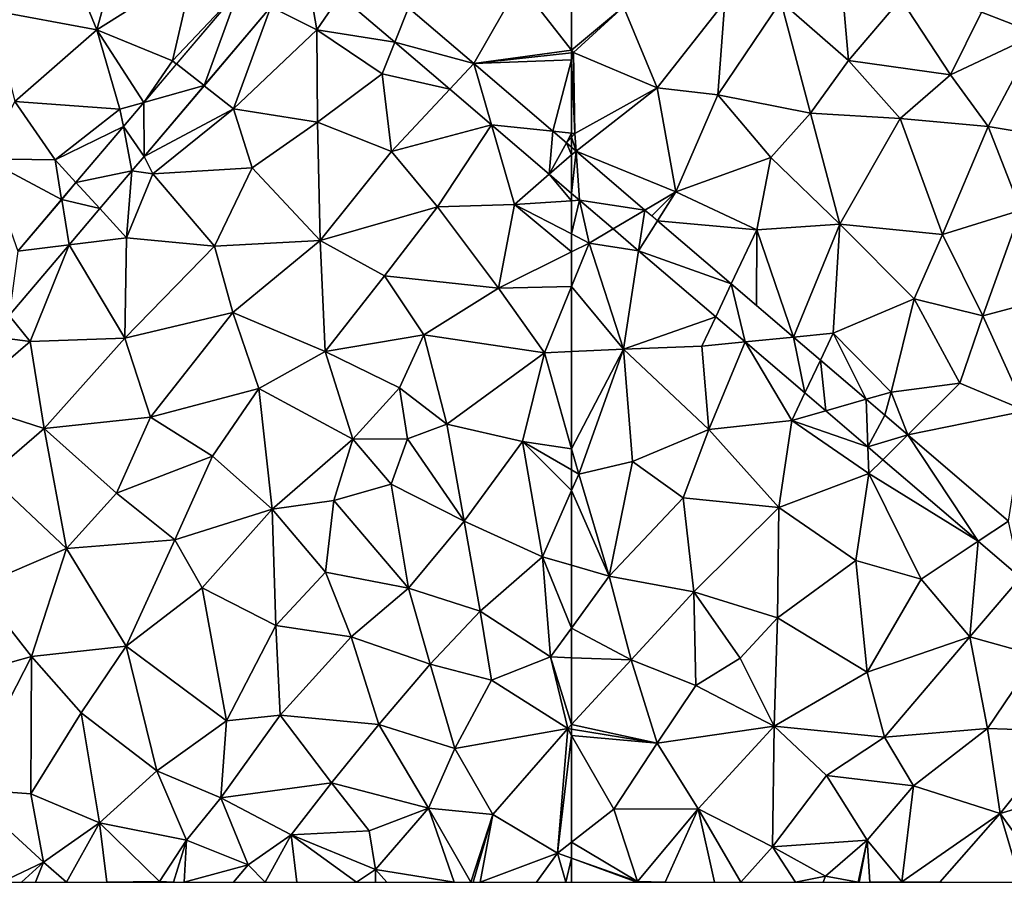
# Model space of a CAD drawing. Extents: x 577000 to 578000, y 6223975 to 6225000.
# Drawn here: x 577219 to 577275, y 6224000 to 6224049 of the extents above; entities that cross this region are included whole.
import ezdxf

# ---------------------------------------------------------------- set-up
doc = ezdxf.new("R2010")
doc.units = 0
doc.header["$MEASUREMENT"] = 0
doc.layers.add('Terraen', color=33, linetype='Continuous')
doc.layers.add('Terraen_vej', color=33, linetype='Continuous')

# ---------------------------------------------------------------- blocks, each defined once
blk = doc.blocks.new('1km_6224_577_UTM32_ACAD_1_FMEBLOCK8')
at = {"layer": 'Terraen', "color": 9, "true_color": 0xbbbbbb}
for points in [[(34.718, -13.86, 2), (36.518, -7.27, 2.01), (33.158, -10.06, 2.02)], [(34.718, -13.86, 2), (40.248, -10.36, 1.96), (36.518, -7.27, 2.01)], [(34.718, -13.86, 2), (33.158, -10.06, 2.02), (28.748, -12.76, 2.09)], [(39.028, -15.63, 1.97), (40.248, -10.36, 1.96), (34.718, -13.86, 2)], [(42.804, -11.635, 1.939), (40.248, -10.36, 1.96), (39.028, -15.63, 1.97)], [(44.647, -12.553, 1.925), (47.268, -13.86, 1.9), (46.631, -10.213, 1.924)], [(46.631, -10.213, 1.924), (47.268, -13.86, 1.9), (48.6, -11.899, 1.921)], [(56.222, -15.79, 1.911), (58.818, -11.23, 1.86), (52.502, -12.605, 1.919)], [(56.222, -15.79, 1.911), (61.798, -15.02, 1.841), (58.818, -11.23, 1.86)], [(61.798, -11.893, 1.85), (58.818, -11.23, 1.86), (61.798, -15.02, 1.841)], [(42.804, -11.635, 1.939), (39.028, -15.63, 1.97), (39.262, -15.814, 1.939)], [(48.6, -11.899, 1.921), (47.268, -13.86, 1.9), (51.714, -14.564, 1.915)], [(30.038, -17.96, 2), (34.718, -13.86, 2), (28.748, -12.76, 2.09)], [(40.836, -17.05, 1.925), (42.518, -18.37, 1.87), (44.647, -12.553, 1.925)], [(44.647, -12.553, 1.925), (42.518, -18.37, 1.87), (47.268, -13.86, 1.9)], [(30.038, -17.96, 2), (36.038, -18.39, 1.96), (34.718, -13.86, 2)], [(37.401, -18.009, 1.939), (39.028, -15.63, 1.97), (34.718, -13.86, 2)], [(37.401, -18.009, 1.939), (34.718, -13.86, 2), (36.038, -18.39, 1.96)], [(47.298, -19.13, 1.87), (47.268, -13.86, 1.9), (42.518, -18.37, 1.87)], [(51.714, -14.564, 1.915), (47.268, -13.86, 1.9), (50.988, -16.37, 1.89)], [(47.298, -19.13, 1.87), (50.988, -16.37, 1.89), (47.268, -13.86, 1.9)], [(51.714, -14.564, 1.915), (50.988, -16.37, 1.89), (54.853, -17.251, 1.909)], [(56.222, -15.79, 1.911), (61.798, -15.172, 1.841), (61.798, -15.02, 1.841)], [(39.262, -15.814, 1.939), (39.028, -15.63, 1.97), (37.401, -18.009, 1.939)], [(61.798, -15.576, 1.846), (61.798, -15.172, 1.841), (56.222, -15.79, 1.911)], [(60.722, -19.641, 1.9), (61.798, -15.576, 1.846), (56.222, -15.79, 1.911)], [(60.722, -19.641, 1.9), (61.798, -19.752, 1.78), (61.798, -15.576, 1.846)], [(47.298, -19.13, 1.87), (51.518, -20.81, 1.8), (50.988, -16.37, 1.89)], [(54.853, -17.251, 1.909), (50.988, -16.37, 1.89), (51.518, -20.81, 1.8)], [(37.41, -21.091, 1.926), (42.518, -18.37, 1.87), (40.836, -17.05, 1.925)], [(54.853, -17.251, 1.909), (51.518, -20.81, 1.8), (57.228, -19.284, 1.905)], [(32.348, -21.28, 1.95), (30.038, -17.96, 2), (28.358, -21.22, 1.98)], [(32.348, -21.28, 1.95), (36.038, -18.39, 1.96), (30.038, -17.96, 2)], [(36.232, -19.387, 1.939), (36.038, -18.39, 1.96), (32.348, -21.28, 1.95)], [(37.401, -18.009, 1.939), (36.038, -18.39, 1.96), (36.232, -19.387, 1.939)], [(37.41, -21.091, 1.926), (37.908, -22.07, 1.89), (42.518, -18.37, 1.87)], [(37.908, -22.07, 1.89), (43.578, -21.74, 1.85), (42.518, -18.37, 1.87)], [(43.578, -21.74, 1.85), (47.298, -19.13, 1.87), (42.518, -18.37, 1.87)], [(33.53, -22.576, 1.939), (36.232, -19.387, 1.939), (32.348, -21.28, 1.95)], [(47.448, -25.89, 1.85), (47.298, -19.13, 1.87), (43.578, -21.74, 1.85)], [(47.448, -25.89, 1.85), (51.518, -20.81, 1.8), (47.298, -19.13, 1.87)], [(57.228, -19.284, 1.905), (51.518, -20.81, 1.8), (54.158, -23.97, 1.8)], [(57.228, -19.284, 1.905), (54.158, -23.97, 1.8), (58.538, -23.83, 1.76)], [(57.228, -19.284, 1.905), (58.538, -23.83, 1.76), (60.524, -22.105, 1.899)], [(61.513, -20.319, 1.899), (61.798, -19.752, 1.78), (60.722, -19.641, 1.9)], [(61.513, -20.319, 1.899), (61.798, -19.982, 1.814), (61.798, -19.752, 1.78)], [(61.798, -20.562, 1.898), (61.798, -19.982, 1.814), (61.513, -20.319, 1.899)], [(32.713, -23.539, 1.939), (28.358, -21.22, 1.98), (30.214, -26.488, 1.939)], [(32.713, -23.539, 1.939), (32.348, -21.28, 1.95), (28.358, -21.22, 1.98)], [(33.53, -22.576, 1.939), (32.348, -21.28, 1.95), (32.713, -23.539, 1.939)], [(36.723, -21.902, 1.926), (37.908, -22.07, 1.89), (37.41, -21.091, 1.926)], [(47.448, -25.89, 1.85), (54.158, -23.97, 1.8), (51.518, -20.81, 1.8)], [(41.438, -26.2, 1.89), (43.578, -21.74, 1.85), (37.908, -22.07, 1.89)], [(41.438, -26.2, 1.89), (47.448, -25.89, 1.85), (43.578, -21.74, 1.85)], [(34.889, -24.065, 1.926), (36.418, -25.74, 1.88), (36.723, -21.902, 1.926)], [(36.723, -21.902, 1.926), (36.418, -25.74, 1.88), (37.908, -22.07, 1.89)], [(41.438, -26.2, 1.89), (37.908, -22.07, 1.89), (36.418, -25.74, 1.88)], [(60.524, -22.105, 1.899), (58.538, -23.83, 1.76), (61.798, -23.615, 1.879)], [(61.798, -23.195, 1.896), (60.524, -22.105, 1.899), (61.798, -23.615, 1.879)], [(33.134, -26.136, 1.927), (36.418, -25.74, 1.88), (34.889, -24.065, 1.926)], [(51.118, -27.9, 1.85), (54.158, -23.97, 1.8), (47.448, -25.89, 1.85)], [(51.118, -27.9, 1.85), (57.628, -28.6, 1.81), (54.158, -23.97, 1.8)], [(57.628, -28.6, 1.81), (58.538, -23.83, 1.76), (54.158, -23.97, 1.8)], [(61.798, -26.531, 1.794), (58.538, -23.83, 1.76), (57.628, -28.6, 1.81)], [(61.798, -25.51, 1.783), (61.798, -23.615, 1.879), (58.538, -23.83, 1.76)], [(61.798, -26.531, 1.794), (61.798, -25.51, 1.783), (58.538, -23.83, 1.76)], [(33.134, -26.136, 1.927), (36.308, -31.45, 1.91), (36.418, -25.74, 1.88)], [(36.308, -31.45, 1.91), (41.438, -26.2, 1.89), (36.418, -25.74, 1.88)], [(29.723, -30.16, 1.927), (30.908, -31.65, 1.9), (33.134, -26.136, 1.927)], [(33.134, -26.136, 1.927), (30.908, -31.65, 1.9), (36.308, -31.45, 1.91)], [(36.308, -31.45, 1.91), (42.468, -30, 1.87), (41.438, -26.2, 1.89)], [(42.468, -30, 1.87), (47.448, -25.89, 1.85), (41.438, -26.2, 1.89)], [(47.748, -32.21, 1.88), (47.448, -25.89, 1.85), (42.468, -30, 1.87)], [(47.748, -32.21, 1.88), (51.118, -27.9, 1.85), (47.448, -25.89, 1.85)], [(61.798, -26.531, 1.794), (57.628, -28.6, 1.81), (61.798, -28.504, 1.814)], [(47.748, -32.21, 1.88), (53.368, -31.27, 1.84), (51.118, -27.9, 1.85)], [(51.118, -27.9, 1.85), (53.368, -31.27, 1.84), (57.628, -28.6, 1.81)], [(60.248, -32.3, 1.85), (57.628, -28.6, 1.81), (53.368, -31.27, 1.84)], [(57.628, -28.6, 1.81), (60.248, -32.3, 1.85), (61.798, -28.504, 1.814)], [(61.798, -28.504, 1.814), (60.248, -32.3, 1.85), (61.798, -32.224, 1.843)], [(28.71, -31.355, 1.927), (30.908, -31.65, 1.9), (29.723, -30.16, 1.927)], [(37.778, -35.96, 1.88), (42.468, -30, 1.87), (36.308, -31.45, 1.91)], [(37.778, -35.96, 1.88), (43.968, -34.33, 1.88), (42.468, -30, 1.87)], [(47.748, -32.21, 1.88), (42.468, -30, 1.87), (43.968, -34.33, 1.88)], [(26.918, -35.07, 1.9), (30.908, -31.65, 1.9), (28.71, -31.355, 1.927)], [(51.978, -34.29, 1.87), (53.368, -31.27, 1.84), (47.748, -32.21, 1.88)], [(51.978, -34.29, 1.87), (54.678, -36.36, 1.87), (53.368, -31.27, 1.84)], [(54.678, -36.36, 1.87), (60.248, -32.3, 1.85), (53.368, -31.27, 1.84)], [(31.708, -36.6, 1.89), (30.908, -31.65, 1.9), (26.918, -35.07, 1.9)], [(31.708, -36.6, 1.89), (36.308, -31.45, 1.91), (30.908, -31.65, 1.9)], [(31.708, -36.6, 1.89), (37.778, -35.96, 1.88), (36.308, -31.45, 1.91)], [(49.328, -37.22, 1.86), (47.748, -32.21, 1.88), (43.968, -34.33, 1.88)], [(49.328, -37.22, 1.86), (51.978, -34.29, 1.87), (47.748, -32.21, 1.88)], [(58.998, -37.35, 1.88), (60.248, -32.3, 1.85), (54.678, -36.36, 1.87)], [(61.798, -37.765, 1.905), (60.248, -32.3, 1.85), (58.998, -37.35, 1.88)], [(61.798, -37.765, 1.905), (61.798, -32.224, 1.843), (60.248, -32.3, 1.85)], [(41.308, -38.18, 1.88), (43.968, -34.33, 1.88), (37.778, -35.96, 1.88)], [(44.728, -41.21, 1.81), (43.968, -34.33, 1.88), (41.308, -38.18, 1.88)], [(44.728, -41.21, 1.81), (49.328, -37.22, 1.86), (43.968, -34.33, 1.88)], [(52.438, -37.19, 2.17), (51.978, -34.29, 1.87), (49.328, -37.22, 1.86)], [(52.438, -37.19, 2.17), (54.678, -36.36, 1.87), (51.978, -34.29, 1.87)], [(28.588, -39.31, 1.91), (31.708, -36.6, 1.89), (26.918, -35.07, 1.9)], [(35.848, -40.3, 1.87), (37.778, -35.96, 1.88), (31.708, -36.6, 1.89)], [(35.848, -40.3, 1.87), (41.308, -38.18, 1.88), (37.778, -35.96, 1.88)], [(55.668, -41.9, 1.89), (54.678, -36.36, 1.87), (52.438, -37.19, 2.17)], [(55.668, -41.9, 1.89), (58.998, -37.35, 1.88), (54.678, -36.36, 1.87)], [(32.998, -43.45, 1.88), (31.708, -36.6, 1.89), (28.588, -39.31, 1.91)], [(32.998, -43.45, 1.88), (35.848, -40.3, 1.87), (31.708, -36.6, 1.89)], [(48.228, -40.71, 1.97), (49.328, -37.22, 1.86), (44.728, -41.21, 1.81)], [(48.228, -40.71, 1.97), (51.498, -39.78, 1.86), (49.328, -37.22, 1.86)], [(51.498, -39.78, 1.86), (52.438, -37.19, 2.17), (49.328, -37.22, 1.86)], [(55.668, -41.9, 1.89), (52.438, -37.19, 2.17), (51.498, -39.78, 1.86)], [(60.138, -43.93, 1.91), (58.998, -37.35, 1.88), (55.668, -41.9, 1.89)], [(61.798, -38.972, 1.915), (61.798, -37.765, 1.905), (58.998, -37.35, 1.88)], [(61.798, -38.972, 1.915), (58.998, -37.35, 1.88), (61.798, -40.145, 1.918)], [(58.998, -37.35, 1.88), (60.138, -43.93, 1.91), (61.798, -40.145, 1.918)], [(39.168, -42.97, 1.87), (41.308, -38.18, 1.88), (35.848, -40.3, 1.87)], [(39.168, -42.97, 1.87), (44.728, -41.21, 1.81), (41.308, -38.18, 1.88)], [(27.878, -45.64, 1.89), (32.998, -43.45, 1.88), (28.588, -39.31, 1.91)], [(52.488, -45.71, 1.88), (51.498, -39.78, 1.86), (48.228, -40.71, 1.97)], [(52.488, -45.71, 1.88), (55.668, -41.9, 1.89), (51.498, -39.78, 1.86)], [(39.168, -42.97, 1.87), (35.848, -40.3, 1.87), (32.998, -43.45, 1.88)], [(61.798, -44.414, 1.919), (61.798, -40.145, 1.918), (60.138, -43.93, 1.91)], [(47.768, -44.8, 1.87), (48.228, -40.71, 1.97), (44.728, -41.21, 1.81)], [(52.488, -45.71, 1.88), (48.228, -40.71, 1.97), (47.768, -44.8, 1.87)], [(39.168, -42.97, 1.87), (40.718, -45.69, 1.82), (44.728, -41.21, 1.81)], [(44.928, -47.85, 1.88), (44.728, -41.21, 1.81), (40.718, -45.69, 1.82)], [(44.928, -47.85, 1.88), (47.768, -44.8, 1.87), (44.728, -41.21, 1.81)], [(56.588, -47.03, 1.93), (55.668, -41.9, 1.89), (52.488, -45.71, 1.88)], [(56.588, -47.03, 1.93), (60.138, -43.93, 1.91), (55.668, -41.9, 1.89)], [(36.398, -49.03, 1.85), (39.168, -42.97, 1.87), (32.998, -43.45, 1.88)], [(36.398, -49.03, 1.85), (40.718, -45.69, 1.82), (39.168, -42.97, 1.87)], [(30.998, -49.61, 1.89), (32.998, -43.45, 1.88), (27.878, -45.64, 1.89)], [(30.998, -49.61, 1.89), (36.398, -49.03, 1.85), (32.998, -43.45, 1.88)], [(60.598, -49.64, 1.92), (60.138, -43.93, 1.91), (56.588, -47.03, 1.93)], [(61.798, -44.414, 1.919), (60.138, -43.93, 1.91), (61.798, -47.992, 1.924)], [(60.138, -43.93, 1.91), (60.598, -49.64, 1.92), (61.798, -47.992, 1.924)], [(49.228, -48.49, 1.9), (47.768, -44.8, 1.87), (44.928, -47.85, 1.88)], [(49.228, -48.49, 1.9), (52.488, -45.71, 1.88), (47.768, -44.8, 1.87)], [(25.548, -51.14, 1.89), (30.998, -49.61, 1.89), (27.878, -45.64, 1.89)], [(42.108, -53.29, 1.93), (40.718, -45.69, 1.82), (36.398, -49.03, 1.85)], [(42.108, -53.29, 1.93), (44.928, -47.85, 1.88), (40.718, -45.69, 1.82)], [(53.728, -50.06, 1.94), (52.488, -45.71, 1.88), (49.228, -48.49, 1.9)], [(53.728, -50.06, 1.94), (56.588, -47.03, 1.93), (52.488, -45.71, 1.88)], [(53.728, -50.06, 1.94), (57.228, -50.96, 1.94), (56.588, -47.03, 1.93)], [(60.598, -49.64, 1.92), (56.588, -47.03, 1.93), (57.228, -50.96, 1.94)], [(42.108, -53.29, 1.93), (45.178, -52.97, 1.9), (44.928, -47.85, 1.88)], [(45.178, -52.97, 1.9), (49.228, -48.49, 1.9), (44.928, -47.85, 1.88)], [(61.798, -47.992, 1.924), (60.598, -49.64, 1.92), (61.798, -49.684, 1.93)], [(50.798, -53.49, 1.93), (49.228, -48.49, 1.9), (45.178, -52.97, 1.9)], [(50.798, -53.49, 1.93), (53.728, -50.06, 1.94), (49.228, -48.49, 1.9)], [(33.818, -52.84, 1.84), (36.398, -49.03, 1.85), (30.998, -49.61, 1.89)], [(38.138, -56.14, 1.87), (36.398, -49.03, 1.85), (33.818, -52.84, 1.84)], [(38.138, -56.14, 1.87), (42.108, -53.29, 1.93), (36.398, -49.03, 1.85)], [(27.108, -57.16, 1.86), (30.998, -49.61, 1.89), (25.548, -51.14, 1.89)], [(27.108, -57.16, 1.86), (30.958, -57.45, 1.81), (30.998, -49.61, 1.89)], [(30.958, -57.45, 1.81), (33.818, -52.84, 1.84), (30.998, -49.61, 1.89)], [(61.578, -53.73, 1.93), (60.598, -49.64, 1.92), (57.228, -50.96, 1.94)], [(61.798, -49.684, 1.93), (60.598, -49.64, 1.92), (61.798, -53.491, 1.932)], [(60.598, -49.64, 1.92), (61.578, -53.73, 1.93), (61.798, -53.491, 1.932)], [(50.798, -53.49, 1.93), (55.128, -54.86, 1.96), (53.728, -50.06, 1.94)], [(55.128, -54.86, 1.96), (57.228, -50.96, 1.94), (53.728, -50.06, 1.94)], [(55.128, -54.86, 1.96), (61.578, -53.73, 1.93), (57.228, -50.96, 1.94)], [(34.868, -59.11, 1.89), (33.818, -52.84, 1.84), (30.958, -57.45, 1.81)], [(34.868, -59.11, 1.89), (38.138, -56.14, 1.87), (33.818, -52.84, 1.84)], [(41.788, -57.68, 1.89), (42.108, -53.29, 1.93), (38.138, -56.14, 1.87)], [(41.788, -57.68, 1.89), (45.178, -52.97, 1.9), (42.108, -53.29, 1.93)], [(41.788, -57.68, 1.89), (48.098, -56.83, 1.94), (45.178, -52.97, 1.9)], [(48.098, -56.83, 1.94), (50.798, -53.49, 1.93), (45.178, -52.97, 1.9)], [(53.638, -58.27, 1.94), (50.798, -53.49, 1.93), (48.098, -56.83, 1.94)], [(53.638, -58.27, 1.94), (55.128, -54.86, 1.96), (50.798, -53.49, 1.93)], [(57.298, -58.64, 1.94), (61.578, -53.73, 1.93), (55.128, -54.86, 1.96)], [(60.988, -60.84, 2.02), (61.578, -53.73, 1.93), (57.298, -58.64, 1.94)], [(61.798, -54.116, 1.934), (61.578, -53.73, 1.93), (60.988, -60.84, 2.02)], [(61.798, -53.766, 1.933), (61.798, -53.491, 1.932), (61.578, -53.73, 1.93)], [(61.798, -53.766, 1.933), (61.578, -53.73, 1.93), (61.798, -54.116, 1.934)], [(61.798, -54.116, 1.934), (60.988, -60.84, 2.02), (61.798, -60.207, 2.01)], [(57.298, -58.64, 1.94), (55.128, -54.86, 1.96), (53.638, -58.27, 1.94)], [(39.838, -60.1, 1.89), (38.138, -56.14, 1.87), (34.868, -59.11, 1.89)], [(39.838, -60.1, 1.89), (41.788, -57.68, 1.89), (38.138, -56.14, 1.87)], [(31.678, -61.35, 1.9), (30.958, -57.45, 1.81), (27.108, -57.16, 1.86)], [(29.288, -62.5, 1.842), (31.678, -61.35, 1.9), (27.108, -57.16, 1.86)], [(41.788, -57.68, 1.89), (45.798, -59.79, 1.92), (48.098, -56.83, 1.94)], [(50.248, -59.56, 1.94), (48.098, -56.83, 1.94), (45.798, -59.79, 1.92)], [(50.248, -59.56, 1.94), (53.638, -58.27, 1.94), (48.098, -56.83, 1.94)], [(31.678, -61.35, 1.9), (34.868, -59.11, 1.89), (30.958, -57.45, 1.81)], [(43.348, -61.51, 1.98), (41.788, -57.68, 1.89), (39.838, -60.1, 1.89)], [(43.348, -61.51, 1.98), (45.798, -59.79, 1.92), (41.788, -57.68, 1.89)], [(50.608, -61.77, 1.94), (53.638, -58.27, 1.94), (50.248, -59.56, 1.94)], [(55.093, -62.5, 1.964), (53.638, -58.27, 1.94), (50.608, -61.77, 1.94)], [(55.093, -62.5, 1.964), (56.041, -62.5, 1.969), (53.638, -58.27, 1.94)], [(56.041, -62.5, 1.969), (57.298, -58.64, 1.94), (53.638, -58.27, 1.94)], [(56.041, -62.5, 1.969), (56.187, -62.5, 1.969), (57.298, -58.64, 1.94)], [(56.187, -62.5, 1.969), (56.588, -62.5, 1.975), (57.298, -58.64, 1.94)], [(56.588, -62.5, 1.975), (60.988, -60.84, 2.02), (57.298, -58.64, 1.94)], [(32.985, -62.5, 1.883), (34.868, -59.11, 1.89), (31.678, -61.35, 1.9)], [(32.985, -62.5, 1.883), (35.297, -62.5, 1.866), (34.868, -59.11, 1.89)], [(38.298, -62.45, 1.88), (39.838, -60.1, 1.89), (34.868, -59.11, 1.89)], [(35.297, -62.5, 1.866), (38.298, -62.45, 1.88), (34.868, -59.11, 1.89)], [(44.315, -62.5, 1.954), (45.798, -59.79, 1.92), (43.348, -61.51, 1.98)], [(44.315, -62.5, 1.954), (46.124, -62.5, 1.909), (45.798, -59.79, 1.92)], [(50.608, -61.77, 1.94), (50.248, -59.56, 1.94), (45.798, -59.79, 1.92)], [(46.124, -62.5, 1.909), (49.52, -62.5, 1.93), (45.798, -59.79, 1.92)], [(49.52, -62.5, 1.93), (50.608, -61.77, 1.94), (45.798, -59.79, 1.92)], [(39.094, -62.5, 1.899), (39.838, -60.1, 1.89), (38.298, -62.45, 1.88)], [(39.094, -62.5, 1.899), (39.701, -62.5, 1.912), (39.838, -60.1, 1.89)], [(39.701, -62.5, 1.912), (43.348, -61.51, 1.98), (39.838, -60.1, 1.89)], [(61.798, -61.127, 2.013), (61.798, -60.207, 2.01), (60.988, -60.84, 2.02)], [(56.588, -62.5, 1.975), (59.788, -62.5, 2.01), (60.988, -60.84, 2.02)], [(59.788, -62.5, 2.01), (61.47, -62.5, 2.004), (60.988, -60.84, 2.02)], [(61.47, -62.5, 2.004), (61.798, -61.127, 2.013), (60.988, -60.84, 2.02)], [(61.47, -62.5, 2.004), (61.798, -62.5, 2.002), (61.798, -61.127, 2.013)], [(29.288, -62.5, 1.842), (30.425, -62.5, 1.864), (31.678, -61.35, 1.9)], [(30.425, -62.5, 1.864), (31.213, -62.5, 1.892), (31.678, -61.35, 1.9)], [(31.213, -62.5, 1.892), (32.985, -62.5, 1.883), (31.678, -61.35, 1.9)], [(39.701, -62.5, 1.912), (42.51, -62.5, 1.977), (43.348, -61.51, 1.98)], [(42.51, -62.5, 1.977), (44.315, -62.5, 1.954), (43.348, -61.51, 1.98)], [(49.52, -62.5, 1.93), (50.608, -62.5, 1.939), (50.608, -61.77, 1.94)], [(50.608, -62.5, 1.939), (51.261, -62.5, 1.938), (50.608, -61.77, 1.94)], [(51.261, -62.5, 1.938), (55.093, -62.5, 1.964), (50.608, -61.77, 1.94)], [(35.297, -62.5, 1.866), (38.24, -62.5, 1.879), (38.298, -62.45, 1.88)], [(38.24, -62.5, 1.879), (38.329, -62.5, 1.882), (38.298, -62.45, 1.88)], [(38.329, -62.5, 1.882), (38.459, -62.5, 1.884), (38.298, -62.45, 1.88)], [(38.459, -62.5, 1.884), (39.094, -62.5, 1.899), (38.298, -62.45, 1.88)]]:
    blk.add_polyline3d(points, close=True, dxfattribs=at)
blk = doc.blocks.new('1km_6224_577_UTM32_ACAD_1_FMEBLOCK39')
at = {"layer": 'Terraen', "color": 9, "true_color": 0xbbbbbb}
for points in [[(-35.93, -14.09, 1.89), (-35.22, -9.03, 1.92), (-39.13, -12.86, 1.91)], [(-46.7, -15.62, 1.93), (-47.22, -9.74, 1.86), (-50.57, -12.24, 1.88)], [(-46.7, -15.62, 1.93), (-43.73, -12.09, 1.89), (-47.22, -9.74, 1.86)], [(-62.5, -15.02, 1.841), (-59.55, -12.55, 1.84), (-62.5, -11.893, 1.85)], [(-57.63, -17.17, 1.82), (-53.76, -12.26, 1.85), (-59.55, -12.55, 1.84)], [(-57.63, -17.17, 1.82), (-54.16, -17.58, 1.86), (-53.76, -12.26, 1.85)], [(-54.16, -17.58, 1.86), (-50.57, -12.24, 1.88), (-53.76, -12.26, 1.85)], [(-48.88, -18.61, 1.89), (-50.57, -12.24, 1.88), (-54.16, -17.58, 1.86)], [(-48.88, -18.61, 1.89), (-46.7, -15.62, 1.93), (-50.57, -12.24, 1.88)], [(-40.89, -16.44, 1.9), (-43.73, -12.09, 1.89), (-46.7, -15.62, 1.93)], [(-40.89, -16.44, 1.9), (-39.13, -12.86, 1.91), (-43.73, -12.09, 1.89)], [(-62.5, -15.02, 1.841), (-62.39, -15.16, 1.84), (-59.55, -12.55, 1.84)], [(-57.63, -17.17, 1.82), (-59.55, -12.55, 1.84), (-62.39, -15.16, 1.84)], [(-40.89, -16.44, 1.9), (-35.93, -14.09, 1.89), (-39.13, -12.86, 1.91)], [(-38.75, -19.38, 1.93), (-35.93, -14.09, 1.89), (-40.89, -16.44, 1.9)], [(-33.63, -20.24, 1.92), (-35.93, -14.09, 1.89), (-38.75, -19.38, 1.93)], [(-62.5, -15.172, 1.841), (-62.39, -15.16, 1.84), (-62.5, -15.02, 1.841)], [(-62.5, -15.576, 1.846), (-62.39, -15.16, 1.84), (-62.5, -15.172, 1.841)], [(-62.5, -15.576, 1.846), (-62.32, -19.77, 1.76), (-62.39, -15.16, 1.84)], [(-57.63, -17.17, 1.82), (-62.39, -15.16, 1.84), (-62.32, -19.77, 1.76)], [(-62.5, -15.576, 1.846), (-62.5, -19.752, 1.78), (-62.32, -19.77, 1.76)], [(-48.88, -18.61, 1.89), (-43.77, -18.92, 1.93), (-46.7, -15.62, 1.93)], [(-43.77, -18.92, 1.93), (-40.89, -16.44, 1.9), (-46.7, -15.62, 1.93)], [(-38.75, -19.38, 1.93), (-40.89, -16.44, 1.9), (-43.77, -18.92, 1.93)], [(-62.247, -20.779, 1.897), (-57.63, -17.17, 1.82), (-62.32, -19.77, 1.76)], [(-62.247, -20.779, 1.897), (-56.56, -23.1, 1.79), (-57.63, -17.17, 1.82)], [(-56.56, -23.1, 1.79), (-54.16, -17.58, 1.86), (-57.63, -17.17, 1.82)], [(-56.56, -23.1, 1.79), (-51.14, -21.15, 1.85), (-54.16, -17.58, 1.86)], [(-51.14, -21.15, 1.85), (-48.88, -18.61, 1.89), (-54.16, -17.58, 1.86)], [(-47.2, -24.95, 1.87), (-48.88, -18.61, 1.89), (-51.14, -21.15, 1.85)], [(-47.2, -24.95, 1.87), (-43.77, -18.92, 1.93), (-48.88, -18.61, 1.89)], [(-47.2, -24.95, 1.87), (-41.35, -25.55, 1.92), (-43.77, -18.92, 1.93)], [(-41.35, -25.55, 1.92), (-38.75, -19.38, 1.93), (-43.77, -18.92, 1.93)], [(-41.35, -25.55, 1.92), (-36.88, -24.16, 1.95), (-38.75, -19.38, 1.93)], [(-36.88, -24.16, 1.95), (-33.63, -20.24, 1.92), (-38.75, -19.38, 1.93)], [(-62.5, -19.752, 1.78), (-62.5, -19.982, 1.814), (-62.32, -19.77, 1.76)], [(-62.5, -19.982, 1.814), (-62.247, -20.779, 1.897), (-62.32, -19.77, 1.76)], [(-62.5, -19.982, 1.814), (-62.5, -20.562, 1.898), (-62.247, -20.779, 1.897)], [(-58.316, -24.144, 1.888), (-56.56, -23.1, 1.79), (-62.247, -20.779, 1.897)], [(-56.56, -23.1, 1.79), (-51.94, -25.27, 1.81), (-51.14, -21.15, 1.85)], [(-47.2, -24.95, 1.87), (-51.14, -21.15, 1.85), (-51.94, -25.27, 1.81)], [(-62.5, -23.615, 1.879), (-62.044, -23.585, 1.895), (-62.5, -23.195, 1.896)], [(-62.5, -25.51, 1.783), (-61.49, -26.03, 1.79), (-62.044, -23.585, 1.895)], [(-62.5, -25.51, 1.783), (-62.044, -23.585, 1.895), (-62.5, -23.615, 1.879)], [(-62.044, -23.585, 1.895), (-61.49, -26.03, 1.79), (-60.131, -25.222, 1.892)], [(-56.56, -23.1, 1.79), (-58.316, -24.144, 1.888), (-57.924, -24.479, 1.887)], [(-57.601, -24.756, 1.887), (-56.56, -23.1, 1.79), (-57.924, -24.479, 1.887)], [(-57.601, -24.756, 1.887), (-51.94, -25.27, 1.81), (-56.56, -23.1, 1.79)], [(-39.05, -30.18, 1.91), (-36.88, -24.16, 1.95), (-41.35, -25.55, 1.92)], [(-34.7, -29.03, 1.96), (-36.88, -24.16, 1.95), (-39.05, -30.18, 1.91)], [(-60.131, -25.222, 1.892), (-61.49, -26.03, 1.79), (-58.677, -26.467, 1.889)], [(-53.395, -28.356, 1.877), (-51.94, -25.27, 1.81), (-57.601, -24.756, 1.887)], [(-51.94, -25.27, 1.81), (-53.395, -28.356, 1.877), (-51.95, -29.592, 1.873)], [(-49.846, -31.393, 1.869), (-51.94, -25.27, 1.81), (-51.95, -29.592, 1.873)], [(-49.846, -31.393, 1.869), (-47.2, -24.95, 1.87), (-51.94, -25.27, 1.81)], [(-49.846, -31.393, 1.869), (-47.59, -31.17, 1.83), (-47.2, -24.95, 1.87)], [(-47.59, -31.17, 1.83), (-42.96, -29.22, 1.88), (-47.2, -24.95, 1.87)], [(-42.96, -29.22, 1.88), (-41.35, -25.55, 1.92), (-47.2, -24.95, 1.87)], [(-62.5, -26.531, 1.794), (-61.49, -26.03, 1.79), (-62.5, -25.51, 1.783)], [(-42.96, -29.22, 1.88), (-39.05, -30.18, 1.91), (-41.35, -25.55, 1.92)], [(-62.5, -26.531, 1.794), (-62.5, -28.504, 1.814), (-61.49, -26.03, 1.79)], [(-62.5, -28.504, 1.814), (-59.55, -32.08, 1.83), (-61.49, -26.03, 1.79)], [(-58.677, -26.467, 1.889), (-61.49, -26.03, 1.79), (-59.55, -32.08, 1.83)], [(-58.677, -26.467, 1.889), (-59.55, -32.08, 1.83), (-54.279, -30.232, 1.881)], [(-62.5, -28.504, 1.814), (-62.5, -32.224, 1.843), (-59.55, -32.08, 1.83)], [(-36.6, -35.6, 1.9), (-34.7, -29.03, 1.96), (-39.05, -30.18, 1.91)], [(-44.27, -34.53, 1.85), (-42.96, -29.22, 1.88), (-47.59, -31.17, 1.83)], [(-40.35, -34.03, 1.88), (-42.96, -29.22, 1.88), (-44.27, -34.53, 1.85)], [(-40.35, -34.03, 1.88), (-39.05, -30.18, 1.91), (-42.96, -29.22, 1.88)], [(-54.279, -30.232, 1.881), (-59.55, -32.08, 1.83), (-55.07, -31.91, 1.82)], [(-54.279, -30.232, 1.881), (-55.07, -31.91, 1.82), (-52.603, -31.666, 1.878)], [(-36.6, -35.6, 1.9), (-39.05, -30.18, 1.91), (-40.35, -34.03, 1.88)], [(-48.315, -32.704, 1.865), (-47.59, -31.17, 1.83), (-49.846, -31.393, 1.869)], [(-45.701, -34.941, 1.859), (-47.59, -31.17, 1.83), (-48.315, -32.704, 1.865)], [(-45.701, -34.941, 1.859), (-44.27, -34.53, 1.85), (-47.59, -31.17, 1.83)], [(-54.68, -36.66, 1.86), (-55.07, -31.91, 1.82), (-59.55, -32.08, 1.83)], [(-52.603, -31.666, 1.878), (-55.07, -31.91, 1.82), (-54.68, -36.66, 1.86)], [(-52.603, -31.666, 1.878), (-54.68, -36.66, 1.86), (-49.95, -36.16, 1.86)], [(-52.603, -31.666, 1.878), (-49.95, -36.16, 1.86), (-49.202, -34.577, 1.872)], [(-62.5, -37.765, 1.905), (-62.09, -39.21, 1.92), (-59.55, -32.08, 1.83)], [(-62.5, -37.765, 1.905), (-59.55, -32.08, 1.83), (-62.5, -32.224, 1.843)], [(-62.09, -39.21, 1.92), (-59.03, -38.5, 1.9), (-59.55, -32.08, 1.83)], [(-59.03, -38.5, 1.9), (-54.68, -36.66, 1.86), (-59.55, -32.08, 1.83)], [(-43.321, -36.978, 1.854), (-40.35, -34.03, 1.88), (-44.27, -34.53, 1.85)], [(-43.321, -36.978, 1.854), (-36.6, -35.6, 1.9), (-40.35, -34.03, 1.88)], [(-49.202, -34.577, 1.872), (-49.95, -36.16, 1.86), (-48.005, -35.602, 1.869)], [(-44.632, -35.856, 1.857), (-44.27, -34.53, 1.85), (-45.701, -34.941, 1.859)], [(-43.321, -36.978, 1.854), (-44.27, -34.53, 1.85), (-44.632, -35.856, 1.857)], [(-48.005, -35.602, 1.869), (-49.95, -36.16, 1.86), (-45.598, -37.662, 1.865)], [(-37.585, -41.888, 1.84), (-36.6, -35.6, 1.9), (-43.321, -36.978, 1.854)], [(-50.69, -41.11, 1.92), (-49.95, -36.16, 1.86), (-54.68, -36.66, 1.86)], [(-50.69, -41.11, 1.92), (-45.54, -39.18, 1.88), (-49.95, -36.16, 1.86)], [(-45.54, -39.18, 1.88), (-45.598, -37.662, 1.865), (-49.95, -36.16, 1.86)], [(-56.14, -40.56, 1.93), (-54.68, -36.66, 1.86), (-59.03, -38.5, 1.9)], [(-50.69, -41.11, 1.92), (-54.68, -36.66, 1.86), (-56.14, -40.56, 1.93)], [(-62.5, -38.972, 1.915), (-62.09, -39.21, 1.92), (-62.5, -37.765, 1.905)], [(-45.598, -37.662, 1.865), (-45.54, -39.18, 1.88), (-44.745, -38.392, 1.863)], [(-60.35, -45.04, 1.93), (-59.03, -38.5, 1.9), (-62.09, -39.21, 1.92)], [(-60.35, -45.04, 1.93), (-56.14, -40.56, 1.93), (-59.03, -38.5, 1.9)], [(-44.745, -38.392, 1.863), (-45.54, -39.18, 1.88), (-39.313, -43.041, 1.853)], [(-62.5, -38.972, 1.915), (-62.5, -40.145, 1.918), (-62.09, -39.21, 1.92)], [(-60.35, -45.04, 1.93), (-62.09, -39.21, 1.92), (-62.5, -40.145, 1.918)], [(-46.29, -44.14, 1.93), (-45.54, -39.18, 1.88), (-50.69, -41.11, 1.92)], [(-42.56, -45.21, 1.93), (-45.54, -39.18, 1.88), (-46.29, -44.14, 1.93)], [(-39.313, -43.041, 1.853), (-45.54, -39.18, 1.88), (-42.56, -45.21, 1.93)], [(-62.5, -44.414, 1.919), (-60.35, -45.04, 1.93), (-62.5, -40.145, 1.918)], [(-55.53, -45.92, 1.96), (-56.14, -40.56, 1.93), (-60.35, -45.04, 1.93)], [(-55.53, -45.92, 1.96), (-50.69, -41.11, 1.92), (-56.14, -40.56, 1.93)], [(-55.53, -45.92, 1.96), (-50.75, -47.41, 1.99), (-50.69, -41.11, 1.92)], [(-50.75, -47.41, 1.99), (-46.29, -44.14, 1.93), (-50.69, -41.11, 1.92)], [(-39.313, -43.041, 1.853), (-42.56, -45.21, 1.93), (-39.79, -48.5, 1.93)], [(-39.313, -43.041, 1.853), (-39.79, -48.5, 1.93), (-36.904, -45.103, 1.849)], [(-45.64, -50.51, 2), (-46.29, -44.14, 1.93), (-50.75, -47.41, 1.99)], [(-45.64, -50.51, 2), (-42.56, -45.21, 1.93), (-46.29, -44.14, 1.93)], [(-62.5, -44.414, 1.919), (-62.5, -47.992, 1.924), (-60.35, -45.04, 1.93)], [(-62.5, -47.992, 1.924), (-59.11, -49.81, 1.96), (-60.35, -45.04, 1.93)], [(-59.11, -49.81, 1.96), (-55.53, -45.92, 1.96), (-60.35, -45.04, 1.93)], [(-45.64, -50.51, 2), (-39.79, -48.5, 1.93), (-42.56, -45.21, 1.93)], [(-36.904, -45.103, 1.849), (-39.79, -48.5, 1.93), (-35.96, -49.56, 1.92)], [(-55.41, -51.27, 2.03), (-55.53, -45.92, 1.96), (-59.11, -49.81, 1.96)], [(-52.88, -49.72, 2), (-50.75, -47.41, 1.99), (-55.53, -45.92, 1.96)], [(-55.41, -51.27, 2.03), (-52.88, -49.72, 2), (-55.53, -45.92, 1.96)], [(-50.94, -53.59, 1.99), (-50.75, -47.41, 1.99), (-52.88, -49.72, 2)], [(-50.94, -53.59, 1.99), (-45.64, -50.51, 2), (-50.75, -47.41, 1.99)], [(-62.5, -47.992, 1.924), (-62.5, -49.684, 1.93), (-59.11, -49.81, 1.96)], [(-44.65, -54.21, 2.01), (-39.79, -48.5, 1.93), (-45.64, -50.51, 2)], [(-44.65, -54.21, 2.01), (-38.78, -53.72, 1.98), (-39.79, -48.5, 1.93)], [(-38.78, -53.72, 1.98), (-35.96, -49.56, 1.92), (-39.79, -48.5, 1.93)], [(-62.5, -49.684, 1.93), (-62.5, -53.491, 1.932), (-59.11, -49.81, 1.96)], [(-57.62, -54.57, 2), (-59.11, -49.81, 1.96), (-62.5, -53.491, 1.932)], [(-57.62, -54.57, 2), (-55.41, -51.27, 2.03), (-59.11, -49.81, 1.96)], [(-50.94, -53.59, 1.99), (-52.88, -49.72, 2), (-55.41, -51.27, 2.03)], [(-34.3, -53.87, 1.91), (-35.96, -49.56, 1.92), (-38.78, -53.72, 1.98)], [(-44.65, -54.21, 2.01), (-45.64, -50.51, 2), (-50.94, -53.59, 1.99)], [(-57.62, -54.57, 2), (-50.94, -53.59, 1.99), (-55.41, -51.27, 2.03)], [(-62.5, -53.766, 1.933), (-57.62, -54.57, 2), (-62.5, -53.491, 1.932)], [(-62.5, -54.116, 1.934), (-57.62, -54.57, 2), (-62.5, -53.766, 1.933)], [(-55.28, -58.3, 1.98), (-50.94, -53.59, 1.99), (-57.62, -54.57, 2)], [(-51.05, -60.47, 2), (-50.94, -53.59, 1.99), (-55.28, -58.3, 1.98)], [(-51.05, -60.47, 2), (-47.97, -56.4, 2.03), (-50.94, -53.59, 1.99)], [(-47.97, -56.4, 2.03), (-44.65, -54.21, 2.01), (-50.94, -53.59, 1.99)], [(-43.01, -57, 2.03), (-38.78, -53.72, 1.98), (-44.65, -54.21, 2.01)], [(-38.06, -58.57, 1.98), (-38.78, -53.72, 1.98), (-43.01, -57, 2.03)], [(-38.06, -58.57, 1.98), (-34.3, -53.87, 1.91), (-38.78, -53.72, 1.98)], [(-38.06, -58.57, 1.98), (-31.28, -56.53, 1.9), (-34.3, -53.87, 1.91)], [(-62.5, -54.116, 1.934), (-60.1, -58.33, 1.98), (-57.62, -54.57, 2)], [(-62.5, -54.116, 1.934), (-62.5, -60.207, 2.01), (-60.1, -58.33, 1.98)], [(-43.01, -57, 2.03), (-44.65, -54.21, 2.01), (-47.97, -56.4, 2.03)], [(-55.28, -58.3, 1.98), (-57.62, -54.57, 2), (-60.1, -58.33, 1.98)], [(-51.05, -60.47, 2), (-45.64, -60.1, 2.01), (-47.97, -56.4, 2.03)], [(-45.64, -60.1, 2.01), (-43.01, -57, 2.03), (-47.97, -56.4, 2.03)], [(-35.24, -62.46, 1.96), (-31.28, -56.53, 1.9), (-38.06, -58.57, 1.98)], [(-43.67, -62.47, 1.98), (-43.01, -57, 2.03), (-45.64, -60.1, 2.01)], [(-43.67, -62.47, 1.98), (-38.06, -58.57, 1.98), (-43.01, -57, 2.03)], [(-58.74, -62.46, 1.98), (-60.1, -58.33, 1.98), (-62.5, -60.207, 2.01)], [(-58.74, -62.46, 1.98), (-55.28, -58.3, 1.98), (-60.1, -58.33, 1.98)], [(-57.173, -62.5, 1.998), (-55.28, -58.3, 1.98), (-58.74, -62.46, 1.98)], [(-57.173, -62.5, 1.998), (-54.353, -62.5, 1.98), (-55.28, -58.3, 1.98)], [(-54.353, -62.5, 1.98), (-52.841, -62.5, 1.988), (-55.28, -58.3, 1.98)], [(-52.841, -62.5, 1.988), (-51.05, -60.47, 2), (-55.28, -58.3, 1.98)], [(-41.495, -62.5, 1.995), (-38.06, -58.57, 1.98), (-43.67, -62.47, 1.98)], [(-41.495, -62.5, 1.995), (-36.891, -62.5, 1.98), (-38.06, -58.57, 1.98)], [(-36.891, -62.5, 1.98), (-35.24, -62.46, 1.96), (-38.06, -58.57, 1.98)], [(-62.5, -61.127, 2.013), (-58.74, -62.46, 1.98), (-62.5, -60.207, 2.01)], [(-52.841, -62.5, 1.988), (-49.732, -62.5, 2), (-51.05, -60.47, 2)], [(-48.02, -62.15, 2.09), (-45.64, -60.1, 2.01), (-51.05, -60.47, 2)], [(-49.732, -62.5, 2), (-48.02, -62.15, 2.09), (-51.05, -60.47, 2)], [(-46.163, -62.5, 2.002), (-45.64, -60.1, 2.01), (-48.02, -62.15, 2.09)], [(-46.163, -62.5, 2.002), (-46.108, -62.5, 2), (-45.64, -60.1, 2.01)], [(-46.108, -62.5, 2), (-45.5, -62.5, 1.995), (-45.64, -60.1, 2.01)], [(-45.5, -62.5, 1.995), (-43.67, -62.47, 1.98), (-45.64, -60.1, 2.01)], [(-62.5, -62.5, 2.002), (-58.79, -62.5, 1.98), (-62.5, -61.127, 2.013)], [(-62.5, -61.127, 2.013), (-58.79, -62.5, 1.98), (-58.74, -62.46, 1.98)], [(-49.732, -62.5, 2), (-48.148, -62.5, 2.074), (-48.02, -62.15, 2.09)], [(-48.148, -62.5, 2.074), (-46.163, -62.5, 2.002), (-48.02, -62.15, 2.09)], [(-58.79, -62.5, 1.98), (-58.631, -62.5, 1.982), (-58.74, -62.46, 1.98)], [(-58.631, -62.5, 1.982), (-57.173, -62.5, 1.998), (-58.74, -62.46, 1.98)], [(-45.5, -62.5, 1.995), (-43.652, -62.5, 1.98), (-43.67, -62.47, 1.98)], [(-43.652, -62.5, 1.98), (-41.495, -62.5, 1.995), (-43.67, -62.47, 1.98)]]:
    blk.add_polyline3d(points, close=True, dxfattribs=at)
blk = doc.blocks.new('1km_6224_577_UTM32_ACAD_1_FMEBLOCK60')
at = {"layer": 'Terraen_vej', "color": 251, "true_color": 0x555555}
for points in [[(12.151, 14.408, 1.939), (8.608, 10.229, 1.939), (10.182, 8.993, 1.925)], [(12.151, 14.408, 1.939), (10.182, 8.993, 1.925), (13.994, 13.489, 1.925)], [(17.947, 14.144, 1.921), (21.06, 11.478, 1.915), (21.848, 13.437, 1.919)], [(21.06, 11.478, 1.915), (25.569, 10.252, 1.911), (21.848, 13.437, 1.919)], [(21.06, 11.478, 1.915), (24.2, 8.792, 1.909), (25.569, 10.252, 1.911)], [(8.608, 10.229, 1.939), (6.747, 8.033, 1.939), (10.182, 8.993, 1.925)], [(24.2, 8.792, 1.909), (26.575, 6.758, 1.905), (25.569, 10.252, 1.911)], [(30.068, 6.401, 1.9), (25.569, 10.252, 1.911), (26.575, 6.758, 1.905)], [(6.747, 8.033, 1.939), (6.757, 4.951, 1.926), (10.182, 8.993, 1.925)], [(6.747, 8.033, 1.939), (5.579, 6.655, 1.939), (6.757, 4.951, 1.926)], [(30.068, 6.401, 1.9), (26.575, 6.758, 1.905), (29.87, 3.938, 1.899)], [(2.876, 3.467, 1.939), (6.07, 4.141, 1.926), (5.579, 6.655, 1.939)], [(5.579, 6.655, 1.939), (6.07, 4.141, 1.926), (6.757, 4.951, 1.926)], [(30.068, 6.401, 1.9), (29.87, 3.938, 1.899), (30.859, 5.724, 1.899)], [(29.87, 3.938, 1.899), (31.144, 5.044, 1.898), (30.859, 5.724, 1.899)], [(31.144, 5.044, 1.898), (31.144, 5.48, 1.898), (30.859, 5.724, 1.899)], [(29.87, 3.938, 1.899), (31.144, 2.847, 1.896), (31.144, 5.044, 1.898)], [(2.876, 3.467, 1.939), (4.236, 1.977, 1.926), (6.07, 4.141, 1.926)], [(2.876, 3.467, 1.939), (2.06, 2.503, 1.939), (4.236, 1.977, 1.926)], [(2.06, 2.503, 1.939), (-0.44, -0.446, 1.939), (2.48, -0.094, 1.927)], [(2.06, 2.503, 1.939), (2.48, -0.094, 1.927), (4.236, 1.977, 1.926)], [(2.48, -0.094, 1.927), (-0.44, -0.446, 1.939), (-0.931, -4.118, 1.927)]]:
    blk.add_polyline3d(points, close=True, dxfattribs=at)
blk = doc.blocks.new('1km_6224_577_UTM32_ACAD_1_FMEBLOCK75')
at = {"layer": 'Terraen_vej', "color": 251, "true_color": 0x555555}
for points in [[(-62.5, -20.998, 1.898), (-62.247, -20.779, 1.897), (-62.5, -20.562, 1.898)], [(-62.5, -20.998, 1.898), (-62.5, -23.195, 1.896), (-62.247, -20.779, 1.897)], [(-62.5, -23.195, 1.896), (-62.044, -23.585, 1.895), (-62.247, -20.779, 1.897)], [(-62.247, -20.779, 1.897), (-62.044, -23.585, 1.895), (-58.316, -24.144, 1.888)], [(-62.044, -23.585, 1.895), (-60.131, -25.222, 1.892), (-58.316, -24.144, 1.888)], [(-60.131, -25.222, 1.892), (-58.677, -26.467, 1.889), (-58.316, -24.144, 1.888)], [(-57.601, -24.756, 1.887), (-58.316, -24.144, 1.888), (-58.677, -26.467, 1.889)], [(-57.601, -24.756, 1.887), (-58.677, -26.467, 1.889), (-53.395, -28.356, 1.877)], [(-58.677, -26.467, 1.889), (-54.279, -30.232, 1.881), (-53.395, -28.356, 1.877)], [(-54.279, -30.232, 1.881), (-52.603, -31.666, 1.878), (-53.395, -28.356, 1.877)], [(-52.603, -31.666, 1.878), (-49.846, -31.393, 1.869), (-53.395, -28.356, 1.877)], [(-52.603, -31.666, 1.878), (-49.202, -34.577, 1.872), (-49.846, -31.393, 1.869)], [(-49.202, -34.577, 1.872), (-48.315, -32.704, 1.865), (-49.846, -31.393, 1.869)], [(-49.202, -34.577, 1.872), (-48.005, -35.602, 1.869), (-48.315, -32.704, 1.865)], [(-48.005, -35.602, 1.869), (-45.701, -34.941, 1.859), (-48.315, -32.704, 1.865)], [(-48.005, -35.602, 1.869), (-45.598, -37.662, 1.865), (-45.701, -34.941, 1.859)], [(-45.598, -37.662, 1.865), (-44.632, -35.856, 1.857), (-45.701, -34.941, 1.859)], [(-45.598, -37.662, 1.865), (-43.321, -36.978, 1.854), (-44.632, -35.856, 1.857)], [(-45.598, -37.662, 1.865), (-44.745, -38.392, 1.863), (-43.321, -36.978, 1.854)], [(-44.745, -38.392, 1.863), (-39.313, -43.041, 1.853), (-43.321, -36.978, 1.854)], [(-39.313, -43.041, 1.853), (-37.585, -41.888, 1.84), (-43.321, -36.978, 1.854)], [(-39.313, -43.041, 1.853), (-36.904, -45.103, 1.849), (-37.585, -41.888, 1.84)]]:
    blk.add_polyline3d(points, close=True, dxfattribs=at)

msp = doc.modelspace()

# ---------------------------------------------------------------- block references
at = {"layer": 'Terraen', "color": 9, "true_color": 0xbbbbbb}
for name, p in [('1km_6224_577_UTM32_ACAD_1_FMEBLOCK8', (577188.202, 6224062.5)), ('1km_6224_577_UTM32_ACAD_1_FMEBLOCK39', (577312.5, 6224062.5))]:
    msp.add_blockref(name, p, dxfattribs=at)
at = {"layer": 'Terraen_vej', "color": 251, "true_color": 0x555555}
for name, p in [('1km_6224_577_UTM32_ACAD_1_FMEBLOCK75', (577312.5, 6224062.5)), ('1km_6224_577_UTM32_ACAD_1_FMEBLOCK60', (577218.856, 6224036.458))]:
    msp.add_blockref(name, p, dxfattribs=at)

doc.saveas('drawing.dxf')
